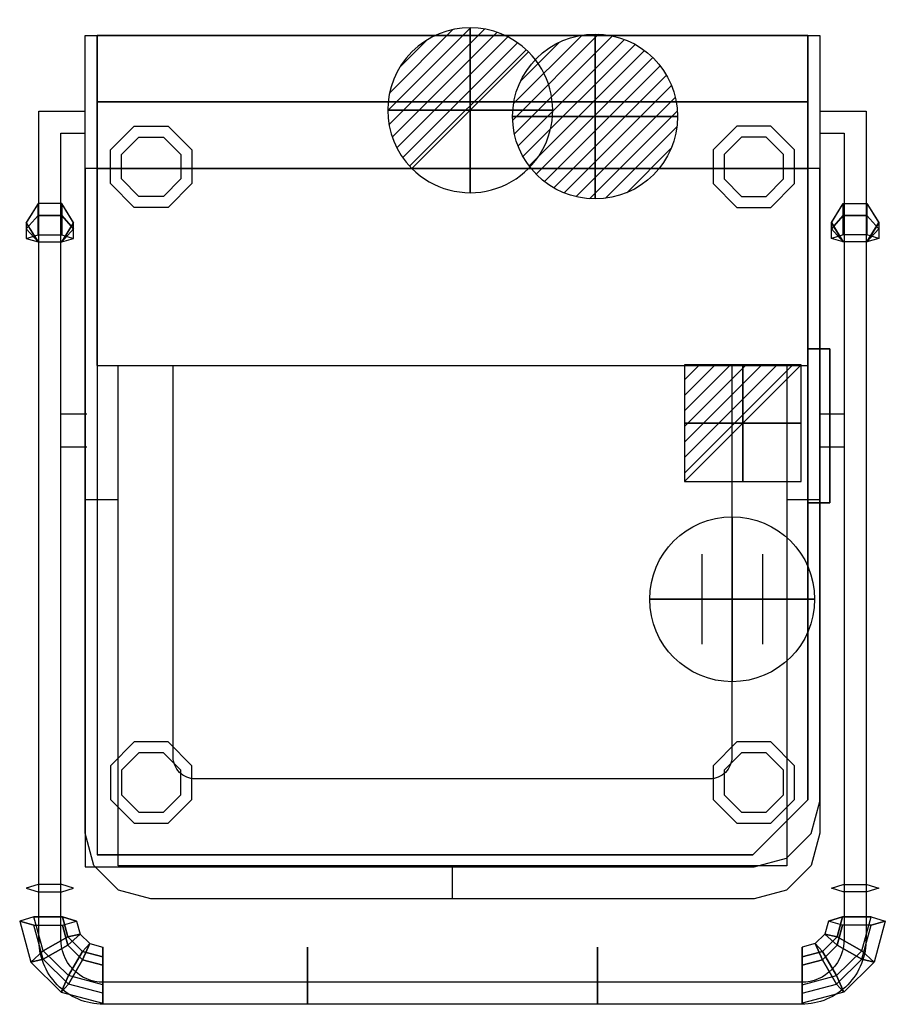
# Model space of a CAD drawing. Extents: x -60 to 728, y -881 to 14.
import ezdxf

# ---------------------------------------------------------------- set-up
doc = ezdxf.new("R2010")
doc.units = 0
doc.header["$LTSCALE"] = 50
doc.linetypes.add('CONTINUA', pattern=[0])
doc.layers.get('0').update_dxf_attribs({"linetype": 'CONTINUOUS'})
for name, color, linetype in [('IQ_200_2D', 1, 'CONTINUA'), ('IQ_200_3D', 1, 'CONTINUA'), ('IQ_204_2D', 7, 'CONTINUA'), ('IQ_204_3D', 7, 'CONTINUOUS'), ('IQ_BLACK_3D', 250, 'CONTINUOUS'), ('IQ_BLUE_3D', 5, 'CONTINUA'), ('IQ_CON_CONNECTION_INT', 7, 'CONTINUOUS'), ('IQ_CON_DRAIN_INT', 7, 'CONTINUOUS'), ('IQ_CON_ELECTRICITY_INT', 7, 'CONTINUOUS'), ('IQ_CON_HOTWATER_INT', 7, 'CONTINUOUS')]:
    doc.layers.add(name, color=color, linetype=linetype)

# ---------------------------------------------------------------- blocks, each defined once
blk = doc.blocks.new('*X4')
at = {"color": 0}
for p, q in [((134.076, 2208.727), (141.893, 2216.545)), ((134.162, 2210.227), (140.393, 2216.459)), ((134.237, 2207.474), (143.147, 2216.384)), ((134.56, 2206.383), (144.238, 2216.061)), ((134.798, 2212.278), (138.342, 2215.822)), ((135.008, 2205.417), (145.203, 2215.612)), ((135.564, 2204.558), (146.062, 2215.057)), ((136.217, 2203.797), (146.823, 2214.403)), ((136.965, 2203.131), (147.489, 2213.655)), ((137.81, 2202.562), (148.059, 2212.811)), ((138.76, 2202.097), (148.523, 2211.861)), ((139.832, 2201.755), (148.865, 2210.788)), ((141.06, 2201.569), (149.052, 2209.561)), ((142.517, 2201.612), (149.009, 2208.104)), ((144.444, 2202.124), (148.496, 2206.177))]:
    blk.add_line(p, q, dxfattribs=at)
blk = doc.blocks.new('hotwater')
for p, q in [((0, 0, -3), (0, 0, -3)), ((3, 0), (3, 0))]:
    blk.add_line(p, q)
blk.add_circle((0, 0), 3)
at = {"extrusion": (-1, 0, 0)}
blk.add_circle((0, 0), 3, dxfattribs=at)
at = {"extrusion": (0, -1, 0)}
blk.add_circle((0, 0), 3, dxfattribs=at)
blk.add_point((0, 0))
blk.add_point((0, 0))
at = {"xscale": 0.4000000000000909, "yscale": 0.4000000000000909, "zscale": 0.4000000000000909}
blk.add_blockref('*X4', (-56.628, -883.621), dxfattribs=at)
at = {"extrusion": (-1, 0, 0), "xscale": 0.3999999999999773, "yscale": 0.3999999999999773, "zscale": 0.3999999999999773}
blk.add_blockref('*X4', (-56.628, -883.621), dxfattribs=at)
at = {"extrusion": (0, -1, 0), "xscale": 0.4000000000000909, "yscale": 0.4000000000000909, "zscale": 0.4000000000000909}
blk.add_blockref('*X4', (-56.628, -883.621), dxfattribs=at)
blk = doc.blocks.new('*X5')
at = {"color": 0}
for p, q in [((286.774344, 2204.447934), (296.618251, 2214.291842)), ((286.774344, 2205.862148), (295.204037, 2214.291842)), ((286.774344, 2207.276361), (293.789824, 2214.291842)), ((286.774344, 2208.690575), (292.37561, 2214.291842)), ((286.774344, 2210.104788), (290.961397, 2214.291842)), ((286.774344, 2211.519002), (289.547183, 2214.291842)), ((286.774344, 2212.933216), (288.13297, 2214.291842))]:
    blk.add_line(p, q, dxfattribs=at)
blk = doc.blocks.new('electricity')
for p, q in [((2.121, 2.121), (-2.121, 2.121)), ((-2.121, 2.121), (-2.121, -2.121)), ((-2.121, -2.121), (2.121, 2.121)), ((2.121, -2.121), (2.121, 2.121)), ((-2.121, -2.121), (2.121, -2.121))]:
    blk.add_line(p, q)
at = {"extrusion": (-1, 0, 0)}
for p, q in [((0, -2.121, 2.121), (0, 2.121, 2.121)), ((0, 2.121, -2.121), (0, -2.121, -2.121)), ((0, 2.121, 2.121), (0, 2.121, -2.121)), ((0, 2.121, -2.121), (0, -2.121, 2.121)), ((0, -2.121, -2.121), (0, -2.121, 2.121))]:
    blk.add_line(p, q, dxfattribs=at)
at = {"extrusion": (0, -1, 0)}
for p, q in [((2.121, 0, 2.121), (-2.121, 0, 2.121)), ((-2.121, 0, -2.121), (2.121, 0, -2.121)), ((-2.121, 0, 2.121), (-2.121, 0, -2.121)), ((-2.121, 0, -2.121), (2.121, 0, 2.121)), ((2.121, 0, -2.121), (2.121, 0, 2.121))]:
    blk.add_line(p, q, dxfattribs=at)
at = {"xscale": 0.4000000000000909, "yscale": 0.4000000000000909, "zscale": 0.4000000000000909}
blk.add_blockref('*X5', (-116.831, -883.595), dxfattribs=at)
at = {"extrusion": (-1, 0, 0), "xscale": 0.3999999999999773, "yscale": 0.3999999999999773, "zscale": 0.3999999999999773}
blk.add_blockref('*X5', (-116.831, -883.595), dxfattribs=at)
at = {"extrusion": (0, -1, 0), "xscale": 0.4000000000000909, "yscale": 0.4000000000000909, "zscale": 0.4000000000000909}
blk.add_blockref('*X5', (-116.831, -883.595), dxfattribs=at)
blk = doc.blocks.new('*X6')
at = {"color": 0}
for p, q in [((313.993, 2209.039), (321.505, 2216.552)), ((314.108, 2207.74), (322.804, 2216.436)), ((314.158, 2210.619), (319.926, 2216.386)), ((314.399, 2206.617), (323.928, 2216.145)), ((314.821, 2205.625), (324.919, 2215.723)), ((315.101, 2212.976), (317.568, 2215.443)), ((315.354, 2204.743), (325.801, 2215.191)), ((315.985, 2203.96), (326.584, 2214.559))]:
    blk.add_line(p, q, dxfattribs=at)
blk = doc.blocks.new('drain')
blk.add_line((-2.121, -2.121), (2.121, 2.121))
at = {"extrusion": (-1, 0, 0)}
blk.add_line((0, 2.121, -2.121), (0, -2.121, 2.121), dxfattribs=at)
at = {"extrusion": (0, -1, 0)}
blk.add_line((-2.121, 0, -2.121), (2.121, 0, 2.121), dxfattribs=at)
for start, end in [(45, 225), (225, 45)]:
    blk.add_arc((0, 0), 3, start, end)
at = {"extrusion": (-1, 0, 0)}
for start, end in [(45, 225), (225, 45)]:
    blk.add_arc((0, 0), 3, start, end, dxfattribs=at)
at = {"extrusion": (0, -1, 0)}
for start, end in [(45, 225), (225, 45)]:
    blk.add_arc((0, 0), 3, start, end, dxfattribs=at)
at = {"xscale": 0.4000000000000909, "yscale": 0.4000000000000909, "zscale": 0.4000000000000909}
blk.add_blockref('*X6', (-128.597, -883.621), dxfattribs=at)
at = {"extrusion": (-1, 0, 0), "xscale": 0.3999999999999773, "yscale": 0.3999999999999773, "zscale": 0.3999999999999773}
blk.add_blockref('*X6', (-128.597, -883.621), dxfattribs=at)
at = {"extrusion": (0, -1, 0), "xscale": 0.4000000000000909, "yscale": 0.4000000000000909, "zscale": 0.4000000000000909}
blk.add_blockref('*X6', (-128.597, -883.621), dxfattribs=at)
blk = doc.blocks.new('connection')
for p, q in [((-1.106, 1.636), (-1.106, -1.636)), ((1.106, 1.636), (1.106, -1.636)), ((-1.106, 0), (1.106, 0))]:
    blk.add_line(p, q)
at = {"extrusion": (-1, 0, 0)}
for p, q in [((0, 1.106, 1.636), (0, 1.106, -1.636)), ((0, 1.106), (0, -1.106)), ((0, -1.106, 1.636), (0, -1.106, -1.636))]:
    blk.add_line(p, q, dxfattribs=at)
at = {"extrusion": (0, -1, 0)}
for p, q in [((-1.106, 0, 1.636), (-1.106, 0, -1.636)), ((-1.106, 0), (1.106, 0)), ((1.106, 0, 1.636), (1.106, 0, -1.636))]:
    blk.add_line(p, q, dxfattribs=at)
blk.add_circle((0, 0), 3)
at = {"extrusion": (-1, 0, 0)}
blk.add_circle((0, 0), 3, dxfattribs=at)
at = {"extrusion": (0, -1, 0)}
blk.add_circle((0, 0), 3, dxfattribs=at)

msp = doc.modelspace()

# ---------------------------------------------------------------- linework, layer by layer
at = {"layer": 'IQ_200_2D'}
msp.add_lwpolyline([(608.45, -785), (59.55, -785), (30.31, -777.16), (7.84, -754.69), (0, -725.45), (0, 0), (668, 0), (668, -725.45), (660.16, -754.69), (637.69, -777.16)], close=True, dxfattribs=at)
msp.add_lwpolyline([(11, 0), (11, -300), (657, -300), (657, 0), (11, 0)], dxfattribs=at)
at = {"layer": 'IQ_200_3D'}
for p, q in [((11, 0, 209), (657, 0, 209)), ((11, -121, 200), (11, 0, 200)), ((657, 0, 200), (657, -121, 200)), ((11, -60.5, 1576), (657, -60.5, 1576)), ((11, -121, 835), (0, -121, 835)), ((0, -121, 835), (0, -756.05, 835)), ((657, -121, 200), (11, -121, 200)), ((657, -121, 875), (11, -121, 875)), ((11, -121, 875), (11, -745, 875)), ((11, -121, 200), (11, -745, 200)), ((11, -121, 1527), (11, -745, 1527)), ((657, -695, 200), (657, -121, 200)), ((657, -121, 875), (657, -695, 875)), ((668, -121, 835), (657, -121, 835)), ((657, -695, 1527), (657, -121, 1527)), ((668, -696.45, 835), (668, -121, 835)), ((11, -300, 2152), (657, -300, 2152)), ((607, -745, 875), (657, -695, 875)), ((607, -745, 1527), (657, -695, 1527)), ((660.16, -725.69, 835), (668, -696.45, 835)), ((637.69, -748.16, 835), (660.16, -725.69, 835)), ((11, -745, 875), (607, -745, 875)), ((11, -745, 1527), (607, -745, 1527)), ((608.45, -756, 835), (637.69, -748.16, 835)), ((0, -756.05, 835), (608.45, -756, 835))]:
    msp.add_line(p, q, dxfattribs=at)
at = {"layer": 'IQ_200_3D', "elevation": 140}
for points in [[(75.31, -82.41), (96.96, -104.06), (96.96, -134.67), (75.31, -156.32), (44.69, -156.32), (23.04, -134.67), (23.04, -104.06), (44.69, -82.41)], [(592.69, -82.41), (571.04, -104.06), (571.04, -134.67), (592.69, -156.32), (623.31, -156.32), (644.96, -134.67), (644.96, -104.06), (623.31, -82.41)], [(44.69, -642.41), (23.04, -664.06), (23.04, -694.67), (44.69, -716.32), (75.31, -716.32), (96.96, -694.67), (96.96, -664.06), (75.31, -642.41)], [(592.69, -642.41), (571.04, -664.06), (571.04, -694.67), (592.69, -716.32), (623.31, -716.32), (644.96, -694.67), (644.96, -664.06), (623.31, -642.41)]]:
    msp.add_lwpolyline(points, close=True, dxfattribs=at)
at = {"layer": 'IQ_200_3D'}
for points in [[(71.17, -92.41), (86.96, -108.2), (86.96, -130.53), (71.17, -146.32), (48.83, -146.32), (33.04, -130.53), (33.04, -108.2), (48.83, -92.41)], [(596.83, -92.41), (581.04, -108.2), (581.04, -130.53), (596.83, -146.32), (619.17, -146.32), (634.96, -130.53), (634.96, -108.2), (619.17, -92.41)], [(48.83, -652.41), (33.04, -668.2), (33.04, -690.53), (48.83, -706.32), (71.17, -706.32), (86.96, -690.53), (86.96, -668.2), (71.17, -652.41)], [(596.83, -652.41), (581.04, -668.2), (581.04, -690.53), (596.83, -706.32), (619.17, -706.32), (634.96, -690.53), (634.96, -668.2), (619.17, -652.41)]]:
    msp.add_lwpolyline(points, close=True, dxfattribs=at)
at = {"layer": 'IQ_200_3D', "extrusion": (8.14923e-16, 0.34202, 0.939693), "elevation": 963.7}
msp.add_lwpolyline([(21.32, 550.6), (10.54, 531.94), (21.32, 513.28), (42.87, 513.28), (53.64, 531.94), (42.87, 550.6)], close=True, dxfattribs=at)
at = {"layer": 'IQ_200_3D', "extrusion": (-8.14923e-16, 0.34202, 0.939693), "elevation": 963.7}
msp.add_lwpolyline([(-689.32, 550.6), (-678.54, 531.94), (-689.32, 513.28), (-710.87, 513.28), (-721.64, 531.94), (-710.87, 550.6)], close=True, dxfattribs=at)
at = {"layer": 'IQ_200_3D', "extrusion": (6.12303e-17, 0.984808, 0.173648), "elevation": -594.97}
msp.add_lwpolyline([(21.32, 1109.89), (10.54, 1091.23), (21.32, 1072.57), (42.86, 1072.57), (53.64, 1091.23), (42.86, 1109.89)], close=True, dxfattribs=at)
at = {"layer": 'IQ_200_3D', "extrusion": (-6.12303e-17, 0.984808, 0.173648), "elevation": -594.97}
msp.add_lwpolyline([(-689.32, 1109.89), (-678.54, 1091.23), (-689.32, 1072.57), (-710.86, 1072.57), (-721.64, 1091.23), (-710.86, 1109.89)], close=True, dxfattribs=at)
at = {"layer": 'IQ_200_3D', "extrusion": (1, 0, 0), "elevation": 202.16}
msp.add_lwpolyline([(-868.2, 973.92), (-875.57, 953.67), (-861.72, 937.17), (-840.5, 940.91), (-833.13, 961.16), (-846.99, 977.66)], close=True, dxfattribs=at)
at = {"layer": 'IQ_200_3D'}
for points in [[(11, 0, 2273), (11, -300, 2273), (657, -300, 2273), (657, 0, 2273)], [(11, 0, 1567), (11, -60.5, 1567), (657, -60.5, 1567), (657, 0, 1567)], [(11, 0, 2083), (11, -60.5, 2083), (657, -60.5, 2083), (657, 0, 2083)], [(11, 0, 2273), (11, 0, 2083), (11, -60.5, 2083), (11, -300, 2152)], [(11, 0, 2273), (11, -300, 2152), (11, -300, 2273), (11, 0, 2273)], [(11, 0, 2083), (11, 0, 1567), (11, -60.5, 1567), (11, -60.5, 2083)], [(657, 0, 2273), (657, 0, 2083), (657, -60.5, 2083), (657, -300, 2152)], [(657, 0, 2273), (657, -300, 2152), (657, -300, 2273), (657, 0, 2273)], [(657, 0, 2083), (657, 0, 1567), (657, -60.5, 1567), (657, -60.5, 2083)], [(11, -60.5, 2083), (11, -300, 2152), (657, -300, 2152), (657, -60.5, 2083)], [(11, -60.5, 1567), (11, -121, 1567), (657, -121, 1567), (657, -60.5, 1567)], [(-53.64, -175.79, 1079.61), (-42.87, -163.8, 1065.31), (-42.87, -152.72, 1081.14), (-53.64, -170.25, 1087.52)], [(-42.87, -163.8, 1065.31), (-21.32, -163.8, 1065.31), (-21.32, -152.72, 1081.14), (-42.87, -152.72, 1081.14)], [(-21.32, -152.72, 1081.14), (-21.32, -163.8, 1065.31), (-10.54, -175.79, 1079.61), (-10.54, -170.25, 1087.52)], [(689.32, -152.72, 1081.14), (689.32, -163.8, 1065.31), (678.54, -175.79, 1079.61), (678.54, -170.25, 1087.52)], [(710.87, -163.8, 1065.31), (689.32, -163.8, 1065.31), (689.32, -152.72, 1081.14), (710.87, -152.72, 1081.14)], [(721.64, -175.79, 1079.61), (710.87, -163.8, 1065.31), (710.87, -152.72, 1081.14), (721.64, -170.25, 1087.52)], [(-53.64, -184.54, 1075.52), (-42.86, -181.3, 1057.14), (-42.86, -163.79, 1065.31), (-53.64, -175.78, 1079.6)], [(-42.86, -181.3, 1057.14), (-21.32, -181.3, 1057.14), (-21.32, -163.79, 1065.31), (-42.86, -163.79, 1065.31)], [(689.32, -163.79, 1065.31), (689.32, -181.3, 1057.14), (678.54, -184.54, 1075.52), (678.54, -175.78, 1079.6)], [(710.86, -181.3, 1057.14), (689.32, -181.3, 1057.14), (689.32, -163.79, 1065.31), (710.86, -163.79, 1065.31)], [(721.64, -184.54, 1075.52), (710.86, -181.3, 1057.14), (710.86, -163.79, 1065.31), (721.64, -175.78, 1079.6)], [(-53.64, -170.25, 1087.52), (-53.64, -175.79, 1079.61), (-42.87, -187.78, 1093.9)], [(-53.64, -175.78, 1079.6), (-53.64, -184.54, 1075.52), (-42.86, -187.78, 1093.9)], [(-10.54, -175.79, 1079.61), (-10.54, -170.25, 1087.52), (-21.32, -187.78, 1093.9)], [(-10.54, -184.54, 1075.52), (-10.54, -175.78, 1079.6), (-21.32, -187.78, 1093.9)], [(678.54, -175.79, 1079.61), (678.54, -170.25, 1087.52), (689.32, -187.78, 1093.9)], [(678.54, -184.54, 1075.52), (678.54, -175.78, 1079.6), (689.32, -187.78, 1093.9)], [(721.64, -175.78, 1079.6), (721.64, -184.54, 1075.52), (710.86, -187.78, 1093.9)], [(721.64, -170.25, 1087.52), (721.64, -175.79, 1079.61), (710.87, -187.78, 1093.9)], [(607, -745, 200), (657, -695, 200), (657, -695, 592.98), (607, -745, 592.98)], [(607, -745, 200), (607, -745, 835), (11, -745, 835), (11, -745, 200)]]:
    msp.add_3dface(points, dxfattribs=at)
for points, invisible_edges in [([(0, -696.45, 875), (668, -696.45, 875), (668, -121, 875), (0, -121, 875)], 15), ([(11, -695, 1567), (657, -695, 1567), (657, -121, 1567), (11, -121, 1567)], 1), ([(608.45, -756, 875), (668, -696.45, 875), (0, -696.45, 875), (0, -756.05, 875)], 15), ([(11, -695, 1567), (11, -745, 1567), (607, -745, 1567), (657, -695, 1567)], 15), ([(608.45, -756, 875), (637.69, -748.16, 875), (660.16, -725.69, 875), (668, -696.45, 875)], 15)]:
    msp.add_3dface(points, dxfattribs=dict(at, invisible_edges=invisible_edges))
at = {"layer": 'IQ_204_2D'}
for p, q in [((-22, -344.18), (1.5, -344.18)), ((668, -344.18), (690, -344.18)), ((-22, -374.18), (1.5, -374.18)), ((668, -374.18), (690, -374.18)), ((0, -422), (30, -422)), ((638, -422), (668, -422)), ((334, -785), (334, -755))]:
    msp.add_line(p, q, dxfattribs=at)
for points in [[(668, -68.97), (710, -68.97), (710, -821, -0.419423), (651.5, -881), (16.5, -881, -0.419423), (-42, -821), (-42, -68.97), (0, -68.97)], [(668, -88.97), (690, -88.97), (690, -821, -0.422051), (651.5, -861), (16.5, -861, -0.422051), (-22, -821), (-22, -88.97), (0, -88.97)], [(588, -300), (588, -656, -0.414214), (568, -676), (100, -676, -0.414214), (80, -656), (80, -300)]]:
    msp.add_lwpolyline(points, format="xyb", dxfattribs=at)
msp.add_lwpolyline([(638, -300), (638, -755), (30, -755), (30, -300)], dxfattribs=at)
at = {"layer": 'IQ_204_3D', "color": 5, "extrusion": (-6.12303e-17, 0.984808, 0.173648), "elevation": -625.27}
msp.add_lwpolyline([(-688.77, 1113.62), (-675.84, 1091.23), (-688.77, 1068.83), (-714.62, 1068.83), (-727.55, 1091.23), (-714.62, 1113.62)], close=True, dxfattribs=at)
at = {"layer": 'IQ_204_3D'}
msp.add_3dface([(-21.32, -163.79, 1065.31), (-21.32, -181.3, 1057.14), (-10.54, -184.54, 1075.52), (-10.54, -175.78, 1079.6)], dxfattribs=at)
at = {"layer": 'IQ_BLACK_3D'}
msp.add_3dface([(657, -695, 792.99), (607, -745, 792.99), (607, -745, 613.99), (657, -695, 613.99)], dxfattribs=at)
at = {"layer": 'IQ_BLUE_3D', "extrusion": (6.12303e-17, 0.984808, 0.173648), "elevation": -625.27}
msp.add_lwpolyline([(20.77, 1113.62), (7.84, 1091.23), (20.77, 1068.83), (46.62, 1068.83), (59.55, 1091.23), (46.62, 1113.62)], close=True, dxfattribs=at)
at = {"layer": 'IQ_BLUE_3D', "extrusion": (1, 0, 0), "elevation": 16.16}
msp.add_lwpolyline([(-870.97, 977.22), (-879.82, 952.92), (-863.2, 933.12), (-837.73, 937.61), (-828.89, 961.9), (-845.51, 981.71)], close=True, dxfattribs=at)
at = {"layer": 'IQ_BLUE_3D', "color": 5, "extrusion": (-1, 0, 0), "elevation": -651.84}
msp.add_lwpolyline([(870.97, 977.22), (879.82, 952.92), (863.2, 933.12), (837.73, 937.61), (828.89, 961.9), (845.51, 981.71)], close=True, dxfattribs=at)
at = {"layer": 'IQ_BLUE_3D'}
for points in [[(607, -745, 792.99), (657, -695, 792.99), (657, -695, 835), (607, -745, 835)], [(607, -745, 592.98), (657, -695, 592.98), (657, -695, 613.99), (607, -745, 613.99)], [(-38.21, -832.28, 938.57), (-46.62, -801.37, 944.02), (-59.55, -805.26, 966.07), (-49.41, -842.54, 959.5)], [(-59.55, -805.26, 966.07), (-49.41, -842.54, 959.5), (-38.21, -840.06, 982.67), (-46.62, -809.14, 988.12)], [(-20.77, -801.37, 944.02), (-15.82, -819.55, 940.81), (-38.21, -832.28, 938.57), (-46.62, -801.37, 944.02)], [(-4.62, -817.07, 963.99), (-15.82, -819.55, 940.81), (-20.77, -801.37, 944.02), (-7.84, -805.26, 966.07)], [(-15.82, -827.33, 984.92), (-20.77, -809.14, 988.12), (-7.84, -805.26, 966.07), (-4.62, -817.07, 963.99)], [(672.62, -817.07, 963.99), (683.82, -819.55, 940.81), (688.77, -801.37, 944.02), (675.84, -805.26, 966.07)], [(683.82, -827.33, 984.92), (688.77, -809.14, 988.12), (675.84, -805.26, 966.07), (672.62, -817.07, 963.99)], [(688.77, -801.37, 944.02), (683.82, -819.55, 940.81), (706.21, -832.28, 938.57), (714.62, -801.37, 944.02)], [(706.21, -832.28, 938.57), (714.62, -801.37, 944.02), (727.55, -805.26, 966.07), (717.41, -842.54, 959.5)], [(727.55, -805.26, 966.07), (717.41, -842.54, 959.5), (706.21, -840.06, 982.67), (714.62, -809.14, 988.12)], [(-38.21, -840.06, 982.67), (-46.62, -809.14, 988.12), (-20.77, -809.14, 988.12), (-15.82, -827.33, 984.92)], [(706.21, -840.06, 982.67), (714.62, -809.14, 988.12), (688.77, -809.14, 988.12), (683.82, -827.33, 984.92)], [(-15.82, -819.55, 940.81), (-2.3, -832.86, 938.47), (-15.23, -854.91, 934.58), (-38.21, -832.28, 938.57)], [(4.16, -825.72, 962.46), (-2.3, -832.86, 938.47), (-15.82, -819.55, 940.81), (-4.62, -817.07, 963.99)], [(-2.3, -840.64, 982.57), (-15.82, -827.33, 984.92), (-4.62, -817.07, 963.99), (4.16, -825.72, 962.46)], [(670.3, -840.64, 982.57), (683.82, -827.33, 984.92), (672.62, -817.07, 963.99), (663.84, -825.72, 962.46)], [(663.84, -825.72, 962.46), (670.3, -832.86, 938.47), (683.82, -819.55, 940.81), (672.62, -817.07, 963.99)], [(683.82, -819.55, 940.81), (670.3, -832.86, 938.47), (683.23, -854.91, 934.58), (706.21, -832.28, 938.57)], [(-15.23, -854.91, 934.58), (-38.21, -832.28, 938.57), (-49.41, -842.54, 959.5), (-21.69, -869.83, 954.69)], [(-15.23, -862.69, 978.68), (-38.21, -840.06, 982.67), (-15.82, -827.33, 984.92), (-2.3, -840.64, 982.57)], [(16.16, -828.89, 961.9), (16.16, -837.73, 937.61), (-2.3, -832.86, 938.47), (4.16, -825.72, 962.46)], [(16.16, -845.51, 981.71), (-2.3, -840.64, 982.57), (4.16, -825.72, 962.46), (16.16, -828.89, 961.9)], [(202.16, -837.73, 937.61), (202.16, -828.89, 961.9), (202.16, -833.13, 961.16), (202.16, -840.5, 940.91)], [(202.16, -828.89, 961.9), (202.16, -845.51, 981.71), (202.16, -846.99, 977.66), (202.16, -833.13, 961.16)], [(465.84, -828.89, 961.9), (465.84, -845.51, 981.71), (465.84, -846.99, 977.66), (465.84, -833.13, 961.16)], [(465.84, -837.73, 937.61), (465.84, -828.89, 961.9), (465.84, -833.13, 961.16), (465.84, -840.5, 940.91)], [(651.84, -845.51, 981.71), (670.3, -840.64, 982.57), (663.84, -825.72, 962.46), (651.84, -828.89, 961.9)], [(651.84, -828.89, 961.9), (651.84, -837.73, 937.61), (670.3, -832.86, 938.47), (663.84, -825.72, 962.46)], [(683.23, -862.69, 978.68), (706.21, -840.06, 982.67), (683.82, -827.33, 984.92), (670.3, -840.64, 982.57)], [(683.23, -854.91, 934.58), (706.21, -832.28, 938.57), (717.41, -842.54, 959.5), (689.69, -869.83, 954.69)], [(-49.41, -842.54, 959.5), (-21.69, -869.83, 954.69), (-15.23, -862.69, 978.68), (-38.21, -840.06, 982.67)], [(-2.3, -832.86, 938.47), (16.16, -837.73, 937.61), (16.16, -863.2, 933.12), (-15.23, -854.91, 934.58)], [(16.16, -870.97, 977.22), (-15.23, -862.69, 978.68), (-2.3, -840.64, 982.57), (16.16, -845.51, 981.71)], [(202.16, -863.2, 933.12), (202.16, -837.73, 937.61), (202.16, -840.5, 940.91), (202.16, -861.72, 937.17)], [(465.84, -863.2, 933.12), (465.84, -837.73, 937.61), (465.84, -840.5, 940.91), (465.84, -861.72, 937.17)], [(670.3, -832.86, 938.47), (651.84, -837.73, 937.61), (651.84, -863.2, 933.12), (683.23, -854.91, 934.58)], [(651.84, -870.97, 977.22), (683.23, -862.69, 978.68), (670.3, -840.64, 982.57), (651.84, -845.51, 981.71)], [(717.41, -842.54, 959.5), (689.69, -869.83, 954.69), (683.23, -862.69, 978.68), (706.21, -840.06, 982.67)], [(202.16, -870.97, 977.22), (202.16, -868.2, 973.92), (202.16, -846.99, 977.66), (202.16, -845.51, 981.71)], [(465.84, -870.97, 977.22), (465.84, -868.2, 973.92), (465.84, -846.99, 977.66), (465.84, -845.51, 981.71)], [(16.16, -863.2, 933.12), (-15.23, -854.91, 934.58), (-21.69, -869.83, 954.69), (16.16, -879.82, 952.92)], [(651.84, -863.2, 933.12), (683.23, -854.91, 934.58), (689.69, -869.83, 954.69), (651.84, -879.82, 952.92)], [(-21.69, -869.83, 954.69), (16.16, -879.82, 952.92), (16.16, -870.97, 977.22), (-15.23, -862.69, 978.68)], [(202.16, -863.2, 933.12), (202.16, -861.72, 937.17), (202.16, -875.57, 953.67), (202.16, -879.82, 952.92)], [(202.16, -879.82, 952.92), (202.16, -875.57, 953.67), (202.16, -868.2, 973.92), (202.16, -870.97, 977.22)], [(465.84, -863.2, 933.12), (465.84, -861.72, 937.17), (465.84, -875.57, 953.67), (465.84, -879.82, 952.92)], [(465.84, -879.82, 952.92), (465.84, -875.57, 953.67), (465.84, -868.2, 973.92), (465.84, -870.97, 977.22)], [(689.69, -869.83, 954.69), (651.84, -879.82, 952.92), (651.84, -870.97, 977.22), (683.23, -862.69, 978.68)]]:
    msp.add_3dface(points, dxfattribs=at)

# ---------------------------------------------------------------- block references
at = {"layer": 'IQ_CON_CONNECTION_INT', "xscale": 25, "yscale": 25, "zscale": 25}
msp.add_blockref('connection', (588.29, -512.65), dxfattribs=at)
at = {"layer": 'IQ_CON_DRAIN_INT', "xscale": 25, "yscale": 25, "zscale": 25}
msp.add_blockref('drain', (350.11, -68.01), dxfattribs=at)
at = {"layer": 'IQ_CON_ELECTRICITY_INT', "xscale": 25, "yscale": 25, "zscale": 25}
msp.add_blockref('electricity', (598.08, -352.63), dxfattribs=at)
at = {"layer": 'IQ_CON_HOTWATER_INT', "xscale": 25, "yscale": 25, "zscale": 25}
msp.add_blockref('hotwater', (463.66, -73.7), dxfattribs=at)

# ---------------------------------------------------------------- meshes
at = {"layer": 'IQ_200_3D'}
mesh = msp.add_polyface(dxfattribs=at)
corners = [(677, -425, 390), (677, -425, 250), (677, -425, 250), (657, -425, 390), (657, -425, 250), (657, -425, 250), (657, -285, 390), (657, -285, 250), (657, -425, 250), (677, -285, 390), (677, -285, 250), (677, -425, 250), (677, -285, 390), (677, -285, 390), (677, -425, 390), (657, -285, 390), (657, -285, 390), (657, -425, 390)]
mesh.append_faces([[corners[k] for k in face] for face in [(0, 1, 4, 3), (1, 2, 5, 4), (3, 4, 7, 6), (4, 5, 8, 7), (6, 7, 10, 9), (7, 8, 11, 10), (9, 10, 13, 12), (10, 11, 14, 13), (12, 13, 16, 15), (13, 14, 17, 16)]], dxfattribs={"color": 0})

doc.saveas('drawing.dxf')
